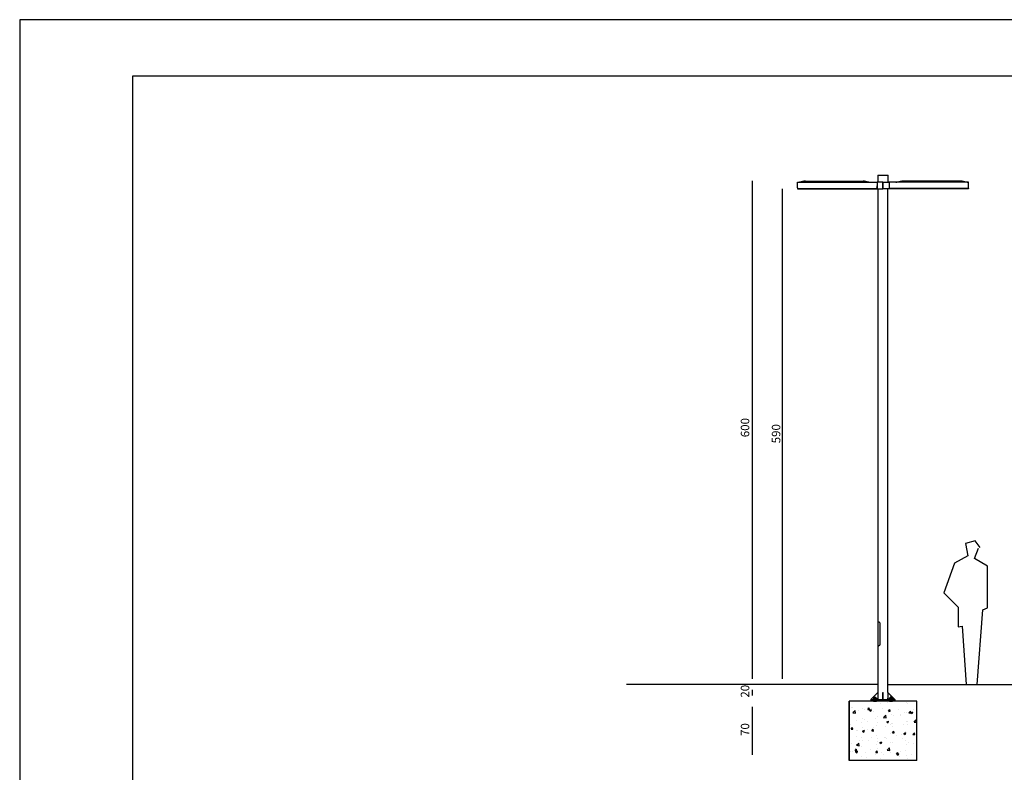
# Model space of a CAD drawing. Units: millimetres. Extents: x 1 to 1521, y 0 to 860.
# Drawn here: x 613 to 787, y 512 to 646 of the extents above; entities that cross this region are included whole.
import ezdxf

# ---------------------------------------------------------------- set-up
doc = ezdxf.new("R2010")
doc.units = ezdxf.units.MM
doc.styles.add('TARIFA', font='txt', dxfattribs={"height": 1.5})

msp = doc.modelspace()

# ---------------------------------------------------------------- linework, layer by layer
at = {"color": 0}
for p, q in [((632.65, 635.54), (632.65, 454.48)), ((899.65, 635.54), (632.65, 635.54))]:
    msp.add_line(p, q, dxfattribs=at)
for p, q in [((764.72, 617.99), (764.72, 617.95)), ((764.72, 617.99), (766.52, 617.99)), ((764.72, 617.95), (764.72, 616.72)), ((766.52, 616.73), (766.52, 617.99)), ((742.49, 528.72), (742.49, 616.99)), ((750.46, 615.73), (750.47, 616.65)), ((750.47, 616.67), (750.48, 616.68)), ((750.47, 616.65), (750.47, 616.67)), ((750.48, 616.73), (750.48, 616.73)), ((750.48, 616.73), (750.48, 616.73)), ((750.48, 616.72), (750.48, 616.73)), ((750.48, 616.73), (751.85, 616.73)), ((750.48, 616.71), (750.48, 616.72)), ((750.48, 616.7), (750.48, 616.71)), ((750.48, 616.68), (750.48, 616.7)), ((751.85, 616.91), (762.08, 616.91)), ((751.85, 616.73), (762.08, 616.73)), ((762.08, 616.73), (764.56, 616.73)), ((764.55, 616.65), (764.54, 615.63)), ((764.56, 616.67), (764.55, 616.65)), ((764.56, 616.65), (764.55, 615.63)), ((764.56, 616.73), (764.56, 616.72)), ((764.56, 616.73), (764.56, 616.73)), ((764.56, 616.73), (764.56, 616.72)), ((764.56, 616.73), (764.56, 616.73)), ((764.56, 616.73), (764.56, 616.73)), ((764.56, 616.72), (764.56, 616.71)), ((764.56, 616.72), (764.56, 616.72)), ((764.56, 616.72), (764.56, 616.71)), ((764.56, 616.71), (764.56, 616.69)), ((764.56, 616.71), (764.56, 616.7)), ((764.56, 616.7), (764.56, 616.68)), ((764.56, 616.69), (764.56, 616.68)), ((764.56, 616.68), (764.56, 616.67)), ((764.56, 616.68), (764.56, 616.67)), ((764.56, 616.67), (764.56, 616.65)), ((765.58, 616.73), (764.57, 616.73)), ((764.7, 616.73), (764.72, 616.73)), ((765.58, 616.65), (765.58, 616.73)), ((765.58, 615.57), (765.58, 616.65)), ((765.65, 616.73), (766.67, 616.73)), ((765.65, 616.65), (765.65, 616.73)), ((765.65, 615.57), (765.65, 616.65)), ((766.54, 616.73), (766.52, 616.73)), ((766.67, 616.73), (766.67, 616.73)), ((766.67, 616.73), (766.67, 616.72)), ((766.67, 616.72), (766.67, 616.72)), ((766.67, 616.72), (766.68, 616.71)), ((769.16, 616.73), (766.68, 616.73)), ((766.68, 616.73), (766.68, 616.73)), ((766.68, 616.73), (766.68, 616.73)), ((766.68, 616.73), (766.68, 616.72)), ((766.68, 616.72), (766.68, 616.71)), ((766.68, 616.71), (766.68, 616.7)), ((766.68, 616.71), (766.68, 616.69)), ((766.68, 616.7), (766.68, 616.68)), ((766.68, 616.69), (766.68, 616.68)), ((766.68, 616.68), (766.68, 616.67)), ((766.68, 616.68), (766.68, 616.67)), ((766.68, 616.67), (766.68, 616.65)), ((766.68, 616.67), (766.68, 616.65)), ((766.68, 616.65), (766.69, 615.63)), ((766.68, 616.65), (766.7, 615.63)), ((779.39, 616.91), (769.16, 616.91)), ((779.39, 616.73), (769.16, 616.73)), ((780.76, 616.73), (779.39, 616.73)), ((780.76, 616.72), (780.76, 616.73)), ((780.76, 616.73), (780.76, 616.73)), ((780.76, 616.73), (780.76, 616.73)), ((780.76, 616.71), (780.76, 616.72)), ((780.76, 616.7), (780.76, 616.71)), ((780.76, 616.68), (780.76, 616.7)), ((780.76, 616.67), (780.76, 616.68)), ((780.76, 616.65), (780.76, 616.67)), ((780.78, 615.73), (780.76, 616.65)), ((747.76, 615.55), (747.76, 528.72)), ((750.46, 615.61), (750.46, 615.57)), ((750.46, 615.57), (765.58, 615.57)), ((750.47, 615.62), (750.49, 615.62)), ((750.57, 615.62), (750.47, 615.62)), ((750.48, 615.55), (765.58, 615.55)), ((750.57, 615.62), (764.53, 615.62)), ((764.54, 615.62), (764.39, 615.62)), ((764.55, 615.62), (764.54, 615.62)), ((764.54, 615.62), (764.54, 615.62)), ((764.54, 615.62), (764.54, 615.62)), ((764.54, 615.62), (764.54, 615.62)), ((764.54, 615.62), (764.54, 615.62)), ((764.54, 615.62), (764.54, 615.62)), ((764.54, 615.62), (764.54, 615.62)), ((764.54, 615.62), (764.54, 615.62)), ((764.54, 615.62), (764.54, 615.62)), ((764.54, 615.62), (764.54, 615.62)), ((764.54, 615.62), (764.54, 615.62)), ((764.54, 615.62), (764.54, 615.62)), ((764.54, 615.62), (764.54, 615.62)), ((764.54, 615.62), (764.54, 615.62)), ((764.54, 615.62), (764.54, 615.62)), ((764.54, 615.62), (764.54, 615.62)), ((764.54, 615.62), (764.54, 615.62)), ((764.54, 615.62), (764.54, 615.62)), ((764.54, 615.62), (764.54, 615.62)), ((764.54, 615.62), (764.54, 615.62)), ((764.54, 615.62), (764.54, 615.62)), ((764.54, 615.62), (764.54, 615.62)), ((764.54, 615.62), (764.54, 615.62)), ((764.54, 615.62), (764.54, 615.62)), ((764.54, 615.62), (764.54, 615.62)), ((764.54, 615.62), (764.54, 615.62)), ((764.54, 615.62), (764.54, 615.62)), ((764.54, 615.62), (764.54, 615.62)), ((764.54, 615.62), (764.54, 615.62)), ((764.54, 615.62), (764.54, 615.62)), ((764.54, 615.62), (764.54, 615.62)), ((764.54, 615.62), (764.54, 615.62)), ((764.54, 615.62), (764.54, 615.62)), ((764.54, 615.62), (764.54, 615.62)), ((764.54, 615.62), (764.54, 615.62)), ((764.54, 615.62), (764.54, 615.62)), ((764.54, 615.62), (764.54, 615.62)), ((764.54, 615.62), (764.54, 615.62)), ((764.54, 615.62), (764.54, 615.62)), ((764.54, 615.62), (764.54, 615.62)), ((764.54, 615.62), (764.54, 615.62)), ((764.54, 615.62), (764.54, 615.62)), ((764.54, 615.62), (764.54, 615.62)), ((764.54, 615.62), (764.54, 615.62)), ((764.54, 615.62), (764.54, 615.62)), ((764.54, 615.62), (764.54, 615.62)), ((764.54, 615.62), (764.54, 615.62)), ((764.54, 615.62), (764.54, 615.62)), ((764.54, 615.62), (764.54, 615.62)), ((764.54, 615.62), (764.54, 615.62)), ((764.54, 615.62), (764.54, 615.62)), ((764.54, 615.62), (764.54, 615.62)), ((764.54, 615.62), (764.54, 615.62)), ((764.54, 615.62), (764.54, 615.62)), ((764.54, 615.62), (764.54, 615.62)), ((764.54, 615.62), (764.54, 615.62)), ((764.54, 615.62), (764.54, 615.62)), ((764.54, 615.62), (764.54, 615.62)), ((764.54, 615.62), (764.54, 615.62)), ((764.54, 615.62), (764.54, 615.62)), ((764.54, 615.62), (764.54, 615.62)), ((764.55, 615.63), (764.55, 615.63)), ((764.55, 615.63), (764.55, 615.63)), ((764.55, 615.63), (764.55, 615.63)), ((764.55, 615.63), (764.55, 615.63)), ((764.55, 615.63), (764.55, 615.63)), ((764.55, 615.63), (764.55, 615.63)), ((764.55, 615.63), (764.55, 615.63)), ((764.55, 615.63), (764.55, 615.63)), ((764.55, 615.63), (764.55, 615.63)), ((764.55, 615.63), (764.55, 615.63)), ((764.55, 615.63), (764.55, 615.63)), ((764.55, 615.63), (764.55, 615.62)), ((764.55, 615.62), (764.55, 615.62)), ((764.55, 615.62), (764.55, 615.62)), ((764.55, 615.62), (764.55, 615.62)), ((764.55, 615.62), (764.55, 615.62)), ((764.55, 615.62), (764.55, 615.62)), ((764.55, 615.62), (764.55, 615.62)), ((764.55, 615.62), (764.55, 615.62)), ((764.55, 615.62), (764.55, 615.62)), ((764.55, 615.62), (764.55, 615.62)), ((764.55, 615.62), (764.55, 615.62)), ((764.55, 615.62), (764.55, 615.62)), ((764.55, 615.62), (764.55, 615.62)), ((764.55, 615.62), (764.55, 615.62)), ((764.55, 615.62), (764.55, 615.62)), ((764.55, 615.62), (764.55, 615.62)), ((764.55, 615.62), (764.55, 615.62)), ((764.55, 615.62), (764.55, 615.62)), ((764.55, 615.62), (764.55, 615.62)), ((764.55, 615.62), (764.55, 615.62)), ((764.55, 615.62), (764.55, 615.62)), ((764.55, 615.62), (764.55, 615.62)), ((764.55, 615.62), (764.55, 615.62)), ((764.55, 615.62), (764.55, 615.62)), ((764.55, 615.62), (764.55, 615.62)), ((764.55, 615.62), (764.55, 615.62)), ((764.55, 615.62), (764.55, 615.62)), ((764.55, 615.62), (764.55, 615.62)), ((764.55, 615.62), (764.55, 615.62)), ((764.55, 615.62), (764.55, 615.62)), ((764.55, 615.62), (764.55, 615.62)), ((764.55, 615.62), (764.55, 615.62)), ((764.55, 615.62), (764.55, 615.62)), ((764.55, 615.62), (764.55, 615.62)), ((764.55, 615.62), (764.55, 615.62)), ((764.55, 615.62), (764.55, 615.62)), ((764.55, 615.62), (764.55, 615.62)), ((764.55, 615.62), (764.55, 615.62)), ((764.55, 615.62), (764.55, 615.62)), ((764.55, 615.62), (764.55, 615.62)), ((764.55, 615.62), (764.55, 615.62)), ((764.55, 615.62), (764.55, 615.62)), ((764.55, 615.62), (764.55, 615.62)), ((764.55, 615.62), (764.55, 615.62)), ((764.55, 615.62), (764.55, 615.62)), ((764.55, 615.62), (764.55, 615.62)), ((764.55, 615.62), (764.55, 615.62)), ((764.55, 615.62), (764.55, 615.62)), ((764.55, 615.62), (764.55, 615.62)), ((764.55, 615.62), (764.55, 615.62)), ((764.55, 615.62), (764.55, 615.62)), ((764.55, 615.62), (764.55, 615.62)), ((764.55, 615.62), (764.55, 615.62)), ((764.55, 615.62), (764.55, 615.62)), ((764.55, 615.62), (764.55, 615.62)), ((764.55, 615.62), (764.55, 615.62)), ((764.69, 615.56), (764.69, 538.79)), ((764.71, 615.55), (764.72, 615.55)), ((765.58, 615.57), (765.58, 615.55)), ((780.78, 615.57), (765.65, 615.57)), ((765.65, 615.57), (765.65, 615.55)), ((780.76, 615.55), (765.65, 615.55)), ((766.48, 526.26), (766.48, 615.55)), ((766.52, 615.55), (766.52, 615.55)), ((766.69, 615.63), (766.69, 615.63)), ((766.69, 615.63), (766.69, 615.63)), ((766.69, 615.63), (766.69, 615.63)), ((766.69, 615.63), (766.69, 615.63)), ((766.69, 615.63), (766.69, 615.63)), ((766.69, 615.63), (766.69, 615.63)), ((766.69, 615.63), (766.69, 615.63)), ((766.69, 615.63), (766.69, 615.63)), ((766.69, 615.63), (766.69, 615.63)), ((766.69, 615.63), (766.69, 615.63)), ((766.69, 615.63), (766.69, 615.63)), ((766.69, 615.63), (766.69, 615.62)), ((766.69, 615.62), (766.69, 615.62)), ((766.69, 615.62), (766.69, 615.62)), ((766.69, 615.62), (766.69, 615.62)), ((766.69, 615.62), (766.69, 615.62)), ((766.69, 615.62), (766.69, 615.62)), ((766.69, 615.62), (766.69, 615.62)), ((766.69, 615.62), (766.69, 615.62)), ((766.69, 615.62), (766.69, 615.62)), ((766.69, 615.62), (766.69, 615.62)), ((766.69, 615.62), (766.69, 615.62)), ((766.69, 615.62), (766.69, 615.62)), ((766.69, 615.62), (766.69, 615.62)), ((766.69, 615.62), (766.69, 615.62)), ((766.69, 615.62), (766.69, 615.62)), ((766.69, 615.62), (766.69, 615.62)), ((766.69, 615.62), (766.69, 615.62)), ((766.69, 615.62), (766.69, 615.62)), ((766.69, 615.62), (766.69, 615.62)), ((766.69, 615.62), (766.69, 615.62)), ((766.69, 615.62), (766.69, 615.62)), ((766.69, 615.62), (766.69, 615.62)), ((766.69, 615.62), (766.69, 615.62)), ((766.69, 615.62), (766.69, 615.62)), ((766.69, 615.62), (766.69, 615.62)), ((766.69, 615.62), (766.69, 615.62)), ((766.69, 615.62), (766.69, 615.62)), ((766.69, 615.62), (766.69, 615.62)), ((766.69, 615.62), (766.69, 615.62)), ((766.69, 615.62), (766.69, 615.62)), ((766.69, 615.62), (766.69, 615.62)), ((766.69, 615.62), (766.69, 615.62)), ((766.69, 615.62), (766.69, 615.62)), ((766.69, 615.62), (766.69, 615.62)), ((766.69, 615.62), (766.69, 615.62)), ((766.69, 615.62), (766.69, 615.62)), ((766.69, 615.62), (766.69, 615.62)), ((766.69, 615.62), (766.69, 615.62)), ((766.69, 615.62), (766.69, 615.62)), ((766.69, 615.62), (766.69, 615.62)), ((766.69, 615.62), (766.69, 615.62)), ((766.69, 615.62), (766.69, 615.62)), ((766.69, 615.62), (766.69, 615.62)), ((766.69, 615.62), (766.69, 615.62)), ((766.69, 615.62), (766.69, 615.62)), ((766.69, 615.62), (766.69, 615.62)), ((766.69, 615.62), (766.69, 615.62)), ((766.69, 615.62), (766.69, 615.62)), ((766.69, 615.62), (766.69, 615.62)), ((766.69, 615.62), (766.69, 615.62)), ((766.69, 615.62), (766.69, 615.62)), ((766.69, 615.62), (766.69, 615.62)), ((766.69, 615.62), (766.69, 615.62)), ((766.69, 615.62), (766.69, 615.62)), ((766.69, 615.62), (766.69, 615.62)), ((766.69, 615.62), (766.69, 615.62)), ((766.69, 615.62), (766.69, 615.62)), ((766.69, 615.62), (766.69, 615.62)), ((766.69, 615.62), (766.69, 615.62)), ((766.69, 615.62), (766.69, 615.62)), ((766.69, 615.62), (766.69, 615.62)), ((766.69, 615.62), (766.69, 615.62)), ((766.69, 615.62), (766.69, 615.62)), ((766.69, 615.62), (766.69, 615.62)), ((766.69, 615.62), (766.69, 615.62)), ((766.69, 615.62), (766.69, 615.62)), ((766.69, 615.62), (766.69, 615.62)), ((766.69, 615.62), (766.69, 615.62)), ((766.69, 615.62), (766.69, 615.62)), ((766.69, 615.62), (766.69, 615.62)), ((766.69, 615.62), (766.69, 615.62)), ((766.69, 615.62), (766.69, 615.62)), ((766.69, 615.62), (766.69, 615.62)), ((766.69, 615.62), (766.69, 615.62)), ((766.69, 615.62), (766.69, 615.62)), ((766.69, 615.62), (766.69, 615.62)), ((766.69, 615.62), (766.69, 615.62)), ((766.69, 615.62), (766.69, 615.62)), ((766.69, 615.62), (766.69, 615.62)), ((766.69, 615.62), (766.69, 615.62)), ((766.69, 615.62), (766.69, 615.62)), ((766.69, 615.62), (766.69, 615.62)), ((766.69, 615.62), (766.69, 615.62)), ((766.69, 615.62), (766.69, 615.62)), ((766.69, 615.62), (766.69, 615.62)), ((766.69, 615.62), (766.69, 615.62)), ((766.69, 615.62), (766.69, 615.62)), ((766.69, 615.62), (766.69, 615.62)), ((766.69, 615.62), (766.69, 615.62)), ((766.69, 615.62), (766.69, 615.62)), ((766.69, 615.62), (766.7, 615.62)), ((766.7, 615.62), (766.85, 615.62)), ((766.7, 615.62), (766.7, 615.62)), ((766.7, 615.62), (766.7, 615.62)), ((766.7, 615.62), (766.7, 615.62)), ((766.7, 615.62), (766.7, 615.62)), ((766.7, 615.62), (766.7, 615.62)), ((766.7, 615.62), (766.7, 615.62)), ((766.7, 615.62), (766.7, 615.62)), ((766.7, 615.62), (766.7, 615.62)), ((766.7, 615.62), (766.7, 615.62)), ((766.7, 615.62), (766.7, 615.62)), ((766.7, 615.62), (766.7, 615.62)), ((766.7, 615.62), (766.7, 615.62)), ((766.7, 615.62), (766.7, 615.62)), ((766.7, 615.62), (766.7, 615.62)), ((766.7, 615.62), (766.7, 615.62)), ((766.7, 615.62), (766.7, 615.62)), ((766.7, 615.62), (766.7, 615.62)), ((766.7, 615.62), (766.7, 615.62)), ((766.7, 615.62), (766.7, 615.62)), ((766.7, 615.62), (766.7, 615.62)), ((766.7, 615.62), (766.7, 615.62)), ((766.7, 615.62), (766.7, 615.62)), ((766.7, 615.62), (766.7, 615.62)), ((766.7, 615.62), (766.7, 615.62)), ((766.7, 615.62), (766.7, 615.62)), ((766.7, 615.62), (766.7, 615.62)), ((780.67, 615.62), (766.71, 615.62)), ((780.67, 615.62), (780.77, 615.62)), ((780.77, 615.62), (780.74, 615.62)), ((780.78, 615.61), (780.78, 615.57)), ((781.95, 553.19), (780.25, 552.71)), ((782.8, 551.98), (781.95, 553.19)), ((780.25, 552.71), (780.61, 550.52)), ((781.82, 550.04), (782.55, 551.86)), ((780.61, 550.52), (778.3, 549.19)), ((784.13, 548.7), (781.82, 550.04)), ((778.3, 549.19), (776.36, 543.97)), ((784.13, 541.31), (784.13, 548.7)), ((776.36, 543.97), (778.91, 541.43)), ((778.91, 541.43), (778.91, 537.91)), ((782.31, 527.72), (783.28, 540.94)), ((783.28, 540.94), (784.13, 541.31)), ((764.69, 538.79), (764.84, 538.79)), ((764.69, 538.79), (764.69, 534.55)), ((764.84, 538.79), (764.87, 538.79)), ((764.87, 538.79), (764.9, 538.78)), ((764.9, 538.78), (764.92, 538.76)), ((764.92, 538.76), (764.95, 538.73)), ((764.95, 538.73), (764.98, 538.7)), ((764.98, 538.7), (765, 538.67)), ((765, 538.67), (765.02, 538.62)), ((765.02, 538.62), (765.03, 538.58)), ((765.03, 538.58), (765.03, 538.54)), ((765.03, 538.54), (765.03, 538.51)), ((765.03, 538.51), (765.03, 534.83)), ((778.91, 537.91), (779.64, 538.03)), ((779.64, 538.03), (780.37, 527.72)), ((764.69, 534.55), (764.84, 534.55)), ((764.69, 534.55), (764.69, 526.26)), ((764.86, 534.55), (764.84, 534.55)), ((764.88, 534.56), (764.86, 534.55)), ((764.91, 534.57), (764.88, 534.56)), ((764.94, 534.6), (764.91, 534.57)), ((764.96, 534.62), (764.94, 534.6)), ((764.99, 534.66), (764.96, 534.62)), ((765.01, 534.7), (764.99, 534.66)), ((765.02, 534.74), (765.01, 534.7)), ((765.03, 534.79), (765.02, 534.74)), ((765.03, 534.83), (765.03, 534.79)), ((764.69, 527.72), (720.18, 527.72)), ((766.48, 527.72), (823.02, 527.72)), ((780.37, 527.72), (782.31, 527.72)), ((742.49, 525.72), (742.49, 526.72)), ((763.47, 525.05), (764.69, 526.26)), ((763.93, 525.22), (763.93, 525.11)), ((763.98, 525.27), (764.41, 525.27)), ((764.06, 525.24), (764.06, 525.09)), ((764.07, 525.45), (764.33, 525.45)), ((764.07, 525.27), (764.07, 525.44)), ((764.33, 525.27), (764.33, 525.45)), ((764.33, 525.24), (764.33, 525.09)), ((764.47, 525.22), (764.47, 525.11)), ((764.69, 525.27), (764.48, 525.05)), ((764.69, 526.26), (764.69, 525.27)), ((764.69, 525.27), (764.69, 525.05)), ((765.55, 526.26), (765.63, 526.26)), ((765.55, 525.05), (765.55, 526.26)), ((765.63, 525.05), (765.63, 526.26)), ((767.71, 525.05), (766.48, 526.26)), ((766.48, 526.26), (766.48, 525.27)), ((766.48, 525.27), (766.7, 525.05)), ((766.48, 525.05), (766.48, 525.27)), ((766.76, 525.22), (766.76, 525.11)), ((767.25, 525.27), (766.82, 525.27)), ((767.16, 525.45), (766.9, 525.45)), ((766.9, 525.27), (766.9, 525.45)), ((766.9, 525.24), (766.9, 525.09)), ((767.16, 525.27), (767.16, 525.44)), ((767.17, 525.24), (767.17, 525.09)), ((767.31, 525.22), (767.31, 525.11)), ((742.49, 515.22), (742.49, 523.72)), ((771.59, 524.72), (759.59, 524.72)), ((759.59, 514.22), (759.59, 524.72)), ((759.59, 524.72), (759.59, 514.22)), ((771.59, 524.72), (759.59, 524.72)), ((760.03, 523.68), (760.03, 523.68)), ((760.14, 523.68), (760.14, 523.68)), ((762.03, 523.42), (762.03, 523.42)), ((762.85, 523.57), (762.85, 523.57)), ((762.93, 523.29), (763.17, 523.58)), ((763.23, 523.26), (763.17, 523.58)), ((763.47, 525.05), (763.47, 524.94)), ((763.47, 525.05), (767.71, 525.05)), ((763.47, 524.94), (767.71, 524.94)), ((763.6, 523.49), (763.6, 523.49)), ((763.93, 524.89), (763.93, 524.78)), ((763.98, 525.05), (764.37, 525.05)), ((763.98, 524.94), (764.41, 524.94)), ((763.98, 524.72), (764.37, 524.72)), ((764.06, 524.91), (764.06, 524.76)), ((764.15, 524.64), (764.15, 524.64)), ((764.33, 524.91), (764.33, 524.76)), ((764.41, 525.05), (764.37, 525.05)), ((764.41, 524.72), (764.37, 524.72)), ((764.47, 524.89), (764.47, 524.78)), ((765.16, 524.39), (765.16, 524.39)), ((765.55, 525.05), (765.63, 525.05)), ((765.56, 523.45), (765.56, 523.45)), ((765.59, 524.94), (765.59, 524.72)), ((766.42, 524.55), (766.42, 524.55)), ((766.76, 524.89), (766.76, 524.78)), ((766.82, 525.05), (766.87, 525.05)), ((767.25, 524.94), (766.82, 524.94)), ((766.82, 524.72), (766.87, 524.72)), ((767.25, 525.05), (766.87, 525.05)), ((767.25, 524.72), (766.87, 524.72)), ((766.9, 524.91), (766.9, 524.76)), ((767.17, 524.91), (767.17, 524.76)), ((767.31, 524.89), (767.31, 524.78)), ((767.71, 525.05), (767.71, 524.94)), ((769.85, 524.48), (769.85, 524.48)), ((770, 524.34), (770, 524.34)), ((771.59, 514.22), (771.59, 524.72)), ((771.59, 514.22), (771.59, 524.72)), ((760.26, 522.7), (760.66, 523.11)), ((760.27, 522.69), (760.72, 522.62)), ((760.72, 522.63), (760.66, 523.11)), ((761.21, 523), (761.21, 523)), ((761.97, 521.72), (761.97, 521.72)), ((762.33, 523.32), (762.33, 523.32)), ((762.93, 523.29), (763.23, 523.26)), ((763.22, 523.12), (763.58, 523.25)), ((763.22, 523.12), (763.48, 522.95)), ((763.48, 522.95), (763.58, 523.25)), ((763.92, 522.89), (763.92, 522.89)), ((764.19, 521.74), (764.19, 521.74)), ((764.58, 522.08), (764.58, 522.08)), ((765.69, 521.86), (766.08, 522.27)), ((765.69, 521.85), (766.14, 521.78)), ((765.74, 521.66), (765.74, 521.66)), ((766.14, 521.78), (766.08, 522.27)), ((766.57, 522.97), (766.81, 523.26)), ((766.57, 522.97), (766.87, 522.94)), ((766.64, 522.77), (766.64, 522.77)), ((766.87, 522.94), (766.82, 523.26)), ((767.15, 522.41), (767.15, 522.41)), ((767.4, 522.16), (767.4, 522.16)), ((768.28, 523.34), (768.28, 523.34)), ((768.67, 522.33), (768.67, 522.33)), ((768.71, 522.17), (768.71, 522.17)), ((769.35, 522.66), (769.35, 522.66)), ((769.78, 522.79), (769.78, 522.79)), ((770.21, 522.65), (770.46, 522.94)), ((770.21, 522.65), (770.52, 522.62)), ((770.52, 522.62), (770.46, 522.94)), ((770.53, 522.71), (770.88, 522.85)), ((770.53, 522.71), (770.78, 522.54)), ((770.59, 522.59), (770.59, 522.59)), ((770.78, 522.54), (770.88, 522.85)), ((770.99, 523.22), (770.99, 523.22)), ((759.82, 520.65), (759.82, 520.65)), ((759.99, 519.78), (760.23, 520.08)), ((760.29, 519.75), (760.23, 520.07)), ((760.99, 521.32), (760.99, 521.32)), ((761.84, 520.99), (761.84, 520.99)), ((761.91, 520.03), (761.91, 520.03)), ((762.26, 521.49), (762.26, 521.49)), ((762.78, 521.16), (762.78, 521.16)), ((764, 520.04), (764, 520.04)), ((764.52, 520.39), (764.52, 520.39)), ((764.55, 520.87), (764.55, 520.87)), ((766.06, 520.16), (766.06, 520.16)), ((766.26, 521.07), (766.61, 521.21)), ((766.26, 521.07), (766.51, 520.9)), ((766.51, 520.9), (766.61, 521.21)), ((766.96, 520.55), (766.96, 520.55)), ((767.08, 520.72), (767.08, 520.72)), ((767.27, 520.76), (767.27, 520.76)), ((767.33, 520.33), (767.33, 520.33)), ((769.26, 520.58), (769.26, 520.58)), ((769.72, 521.1), (769.72, 521.1)), ((769.92, 521.06), (769.92, 521.06)), ((769.98, 520.64), (769.98, 520.64)), ((771.11, 521.01), (771.5, 521.43)), ((771.11, 521.01), (771.56, 520.94)), ((771.56, 520.94), (771.5, 521.43)), ((759.66, 519.32), (759.66, 519.32)), ((759.99, 519.78), (760.29, 519.76)), ((760.85, 518.39), (760.85, 518.39)), ((760.93, 519.49), (760.93, 519.49)), ((761.04, 519.53), (761.04, 519.53)), ((761.85, 518.34), (761.85, 518.34)), ((761.99, 519.43), (762.34, 519.57)), ((761.99, 519.43), (762.24, 519.26)), ((762.24, 519.26), (762.34, 519.57)), ((762.85, 519.74), (762.85, 519.74)), ((763.56, 518.27), (763.56, 518.27)), ((763.63, 519.47), (763.88, 519.76)), ((763.63, 519.47), (763.93, 519.44)), ((763.94, 519.44), (763.88, 519.75)), ((764.46, 518.7), (764.46, 518.7)), ((764.72, 518.16), (764.72, 518.16)), ((765.94, 518.26), (765.94, 518.26)), ((766, 518.32), (766, 518.32)), ((766.28, 518.16), (766.28, 518.16)), ((767.02, 519.03), (767.02, 519.03)), ((767.27, 519.15), (767.52, 519.44)), ((767.27, 519.15), (767.58, 519.12)), ((767.58, 519.12), (767.52, 519.44)), ((767.92, 518.58), (767.92, 518.58)), ((768.9, 518.77), (768.9, 518.77)), ((769.29, 519.03), (769.64, 519.16)), ((769.29, 519.03), (769.54, 518.85)), ((769.54, 518.85), (769.65, 519.16)), ((769.66, 519.41), (769.66, 519.41)), ((770.92, 518.83), (771.16, 519.12)), ((770.92, 518.83), (771.22, 518.8)), ((771.13, 519), (771.13, 519)), ((771.22, 518.8), (771.16, 519.12)), ((759.59, 517.48), (759.59, 517.48)), ((760.01, 517.25), (760.01, 517.25)), ((760.94, 516.91), (761.33, 517.32)), ((760.94, 516.91), (761.39, 516.84)), ((761.39, 516.84), (761.33, 517.32)), ((761.52, 517.73), (761.52, 517.73)), ((761.79, 516.65), (761.79, 516.65)), ((761.92, 517.71), (761.92, 517.71)), ((762.98, 517.75), (762.98, 517.75)), ((764.39, 517.01), (764.39, 517.01)), ((764.64, 517.59), (764.64, 517.59)), ((765.02, 517.39), (765.38, 517.52)), ((765.02, 517.39), (765.27, 517.22)), ((765.27, 517.22), (765.38, 517.52)), ((766.36, 516.07), (766.76, 516.48)), ((766.58, 516.57), (766.58, 516.57)), ((766.81, 516), (766.76, 516.48)), ((766.96, 517.33), (766.96, 517.33)), ((767.35, 517.48), (767.35, 517.48)), ((768.99, 518.05), (768.99, 518.05)), ((769.6, 517.72), (769.6, 517.72)), ((769.79, 517), (769.79, 517)), ((770.06, 517.36), (770.06, 517.36)), ((771.06, 517.16), (771.06, 517.16)), ((759.84, 515.81), (759.84, 515.81)), ((760.18, 515.73), (760.18, 515.73)), ((760.69, 515.96), (760.94, 516.26)), ((760.69, 515.96), (760.99, 515.94)), ((760.75, 515.75), (761.11, 515.89)), ((760.75, 515.75), (761.01, 515.58)), ((761, 515.93), (760.94, 516.25)), ((761.01, 515.58), (761.11, 515.88)), ((761.72, 514.96), (761.72, 514.96)), ((762.55, 515.69), (762.55, 515.69)), ((762.77, 514.72), (762.77, 514.72)), ((763.39, 516.15), (763.39, 516.15)), ((764.33, 515.64), (764.64, 515.62)), ((764.33, 515.32), (764.33, 515.32)), ((764.34, 515.64), (764.58, 515.94)), ((764.64, 515.61), (764.58, 515.93)), ((764.66, 516.32), (764.66, 516.32)), ((765.27, 515.58), (765.27, 515.58)), ((765.73, 515.23), (765.73, 515.23)), ((766.36, 516.06), (766.81, 515.99)), ((766.9, 515.64), (766.9, 515.64)), ((767.98, 515.33), (768.22, 515.62)), ((767.98, 515.46), (767.98, 515.46)), ((767.98, 515.33), (768.28, 515.3)), ((768.05, 515.34), (768.41, 515.48)), ((768.05, 515.34), (768.31, 515.17)), ((768.28, 515.3), (768.23, 515.61)), ((768.31, 515.17), (768.41, 515.48)), ((768.46, 514.99), (768.46, 514.99)), ((768.69, 515.74), (768.69, 515.74)), ((769.54, 516.02), (769.54, 516.02)), ((769.73, 515.16), (769.73, 515.16)), ((770.69, 515.35), (770.69, 515.35)), ((771.59, 514.22), (759.59, 514.22)), ((763.58, 514.32), (763.58, 514.32)), ((765.25, 514.57), (765.25, 514.57)), ((769.74, 514.33), (769.74, 514.33)), ((769.91, 514.63), (769.91, 514.63))]:
    msp.add_line(p, q)
msp.add_lwpolyline([(612.65, 435.54), (909.65, 435.54), (909.65, 645.56), (612.65, 645.56)], close=True)
msp.add_lwpolyline([(612.65, 435.54), (909.65, 435.54), (909.65, 645.54), (612.65, 645.54)], close=True, dxfattribs=at)
for centre, radius, start, end in [((750.56, 618.01), 1.27, 270, 285.3249), ((751.85, 613.29), 3.62, 90, 105.3249), ((762.08, 613.29), 3.62, 74.6751, 90), ((763.37, 618.01), 1.27, 254.6751, 270), ((764.54, 616.63), 0.0209, 311.0103, 359.2), ((764.57, 616.73), 0.00696, 90, 179.2), ((766.67, 616.73), 0.00696, 0.8, 90), ((766.7, 616.63), 0.0209, 180.8, 228.9897), ((767.87, 618.01), 1.27, 270, 285.3249), ((769.16, 613.29), 3.62, 90, 105.3249), ((779.39, 613.29), 3.62, 74.6751, 90), ((780.68, 618.01), 1.27, 254.6751, 270), ((750.57, 615.73), 0.104, 179.2, 270), ((750.47, 615.61), 0.00696, 90, 179.2), ((750.48, 615.57), 0.0139, 180, 270), ((764.53, 615.63), 0.0111, 270, 359.2), ((766.71, 615.63), 0.0111, 180.8, 270), ((780.67, 615.73), 0.104, 270, 0.8), ((780.76, 615.57), 0.0139, 270, 0), ((780.77, 615.61), 0.00696, 0.8, 90), ((763.98, 525.22), 0.0542, 90, 180), ((763.98, 525.11), 0.0542, 180, 270), ((764.03, 525.24), 0.0325, 0, 90), ((764.18, 524.91), 0.358, 65.26, 110.1899), ((764.37, 525.24), 0.0325, 90, 180), ((764.41, 525.22), 0.0542, 0, 90), ((764.41, 525.11), 0.0542, 270, 0), ((766.82, 525.22), 0.0542, 90, 180), ((766.82, 525.11), 0.0542, 180, 270), ((766.87, 525.24), 0.0325, 0, 90), ((767.05, 524.91), 0.358, 69.8101, 114.74), ((767.2, 525.24), 0.0325, 90, 180), ((767.25, 525.22), 0.0542, 0, 90), ((767.25, 525.11), 0.0542, 270, 0), ((763.98, 524.89), 0.0542, 90, 180), ((763.98, 524.78), 0.0542, 180, 270), ((764.03, 525.09), 0.0325, 270, 0), ((764.03, 524.91), 0.0325, 0, 90), ((764.03, 524.76), 0.0325, 270, 0), ((764.2, 525.5), 0.446, 252.0616, 287.9384), ((764.18, 524.58), 0.358, 65.26, 110.1899), ((764.2, 525.17), 0.446, 252.0616, 287.9384), ((764.37, 525.09), 0.0325, 180, 270), ((764.37, 524.91), 0.0325, 90, 180), ((764.37, 524.76), 0.0325, 180, 270), ((764.41, 524.89), 0.0542, 0, 90), ((764.41, 524.78), 0.0542, 270, 0), ((766.82, 524.89), 0.0542, 90, 180), ((766.82, 524.78), 0.0542, 180, 270), ((766.87, 525.09), 0.0325, 270, 0), ((766.87, 524.91), 0.0325, 0, 90), ((766.87, 524.76), 0.0325, 270, 0), ((767.03, 525.5), 0.446, 252.0616, 287.9384), ((767.05, 524.58), 0.358, 69.8101, 114.74), ((767.03, 525.17), 0.446, 252.0616, 287.9384), ((767.2, 525.09), 0.0325, 180, 270), ((767.2, 524.91), 0.0325, 90, 180), ((767.2, 524.76), 0.0325, 180, 270), ((767.25, 524.89), 0.0542, 0, 90), ((767.25, 524.78), 0.0542, 270, 0)]:
    msp.add_arc(centre, radius, start, end)

# ---------------------------------------------------------------- texts
at = {"style": 'TARIFA'}
for s, p in [('600', (741.91, 571.53)), ('590', (747.41, 570.45)), ('20', (741.91, 525.36)), ('70', (741.91, 518.57))]:
    msp.add_text(s, height=1.5, rotation=90, dxfattribs=at).set_placement(p)

doc.saveas('drawing.dxf')
